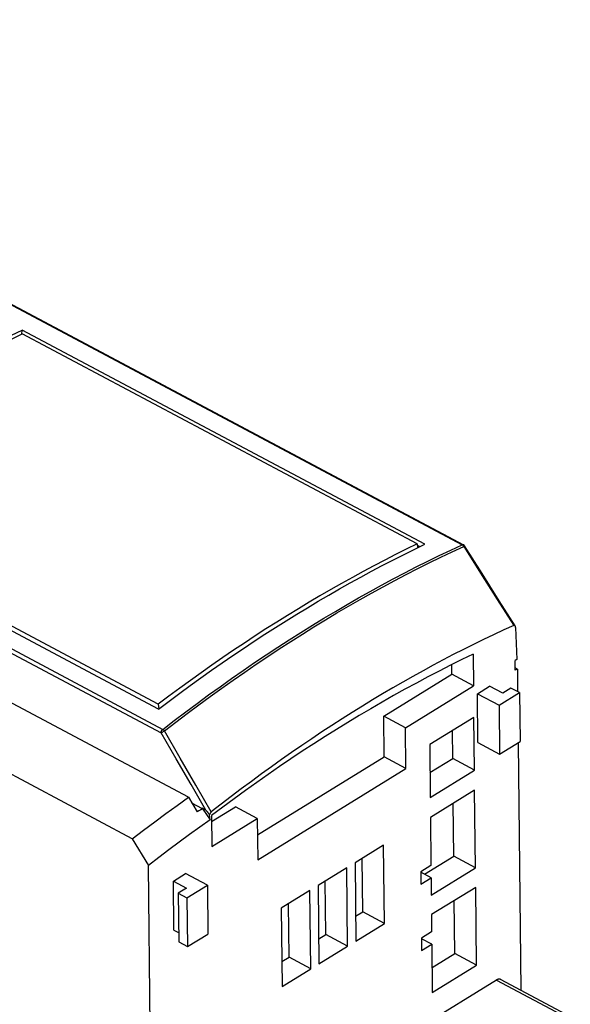
# Model space of a CAD drawing. Units: millimetres. Extents: x 0 to 594, y 0 to 420.
# Drawn here: x 535 to 553, y 110 to 143 of the extents above; entities that cross this region are included whole.
import ezdxf

# ---------------------------------------------------------------- set-up
doc = ezdxf.new("R2010")
doc.units = ezdxf.units.MM
doc.header["$LTSCALE"] = 32.67
doc.layers.get('0').update_dxf_attribs({"linetype": 'CONTINUOUS'})

msp = doc.modelspace()

# ---------------------------------------------------------------- linework, layer by layer
at = {"color": 9, "linetype": 'CONTINUOUS'}
for p, q in [((516.679, 142.813), (549.694, 125.238)), ((506.6, 136.519), (539.614, 118.944)), ((506.658, 136.634), (539.672, 119.059)), ((548.925, 124.876), (549.31, 125.06)), ((548.975, 124.824), (549.359, 125.007)), ((549.31, 125.06), (549.694, 125.238)), ((549.359, 125.007), (549.743, 125.185)), ((549.694, 125.238), (549.697, 125.24)), ((549.694, 125.238), (549.697, 125.236)), ((549.697, 125.24), (549.701, 125.241)), ((549.697, 125.236), (549.701, 125.234)), ((549.701, 125.241), (549.704, 125.242)), ((549.701, 125.234), (549.705, 125.231)), ((549.704, 125.242), (549.708, 125.243)), ((549.705, 125.231), (549.709, 125.228)), ((549.708, 125.243), (549.711, 125.243)), ((549.709, 125.228), (549.712, 125.225)), ((549.711, 125.243), (549.714, 125.243)), ((549.712, 125.225), (549.716, 125.222)), ((549.714, 125.243), (549.717, 125.243)), ((549.716, 125.222), (549.719, 125.218)), ((549.717, 125.243), (549.72, 125.243)), ((549.719, 125.218), (549.723, 125.215)), ((549.72, 125.243), (549.723, 125.243)), ((549.723, 125.243), (549.726, 125.242)), ((549.723, 125.215), (549.726, 125.211)), ((549.726, 125.242), (549.729, 125.241)), ((549.726, 125.211), (549.729, 125.207)), ((549.729, 125.241), (549.732, 125.24)), ((549.729, 125.207), (549.732, 125.203)), ((549.732, 125.24), (549.733, 125.24)), ((549.732, 125.203), (549.735, 125.199)), ((549.735, 125.199), (549.738, 125.194)), ((549.738, 125.194), (549.74, 125.19)), ((549.74, 125.19), (549.743, 125.185)), ((549.752, 125.191), (549.743, 125.185)), ((549.743, 125.185), (550.309, 124.291)), ((549.757, 125.195), (549.752, 125.191)), ((549.76, 125.197), (549.757, 125.195)), ((549.762, 125.198), (549.76, 125.197)), ((549.763, 125.199), (549.762, 125.198)), ((549.765, 125.201), (549.763, 125.199)), ((549.767, 125.202), (549.765, 125.201)), ((549.768, 125.203), (549.767, 125.202)), ((549.769, 125.203), (549.768, 125.203)), ((549.769, 125.204), (549.769, 125.203)), ((549.77, 125.204), (549.769, 125.204)), ((549.77, 125.205), (549.77, 125.205)), ((549.77, 125.205), (549.77, 125.204)), ((548.155, 124.495), (548.54, 124.688)), ((548.205, 124.443), (548.59, 124.636)), ((548.54, 124.688), (548.925, 124.876)), ((548.59, 124.636), (548.975, 124.824)), ((547.384, 124.094), (547.769, 124.297)), ((547.769, 124.297), (548.155, 124.495)), ((547.82, 124.245), (548.205, 124.443)), ((550.309, 124.291), (550.867, 123.409)), ((546.998, 123.887), (547.384, 124.094)), ((547.048, 123.835), (547.434, 124.042)), ((547.434, 124.042), (547.82, 124.245)), ((546.225, 123.457), (546.611, 123.675)), ((546.276, 123.405), (546.662, 123.623)), ((546.611, 123.675), (546.998, 123.887)), ((546.662, 123.623), (547.048, 123.835)), ((545.839, 123.236), (546.225, 123.457)), ((545.89, 123.184), (546.276, 123.405)), ((550.867, 123.409), (551.418, 122.538)), ((545.065, 122.778), (545.452, 123.009)), ((545.117, 122.726), (545.503, 122.957)), ((545.452, 123.009), (545.839, 123.236)), ((545.503, 122.957), (545.89, 123.184)), ((544.679, 122.542), (545.065, 122.778)), ((544.731, 122.49), (545.117, 122.726)), ((543.906, 122.056), (544.292, 122.301)), ((544.292, 122.301), (544.679, 122.542)), ((544.344, 122.25), (544.731, 122.49)), ((543.52, 121.806), (543.906, 122.056)), ((543.572, 121.755), (543.958, 122.005)), ((543.958, 122.005), (544.344, 122.25)), ((543.134, 121.551), (543.52, 121.806)), ((543.186, 121.5), (543.572, 121.755)), ((542.362, 121.029), (542.748, 121.292)), ((542.748, 121.292), (543.134, 121.551)), ((542.8, 121.242), (543.186, 121.5)), ((541.977, 120.761), (542.362, 121.029)), ((542.03, 120.71), (542.415, 120.978)), ((542.415, 120.978), (542.8, 121.242)), ((541.591, 120.488), (541.977, 120.761)), ((541.645, 120.438), (542.03, 120.71)), ((541.207, 120.211), (541.591, 120.488)), ((541.26, 120.161), (541.645, 120.438)), ((540.822, 119.93), (541.207, 120.211)), ((540.876, 119.88), (541.26, 120.161)), ((540.055, 119.354), (540.439, 119.644)), ((540.439, 119.644), (540.822, 119.93)), ((540.493, 119.594), (540.876, 119.88)), ((539.672, 119.059), (540.055, 119.354)), ((540.109, 119.304), (540.493, 119.594)), ((539.62, 118.981), (539.622, 118.986)), ((539.622, 118.986), (539.624, 118.991)), ((539.624, 118.991), (539.625, 118.996)), ((539.625, 118.996), (539.628, 119)), ((539.628, 119), (539.63, 119.005)), ((539.63, 119.005), (539.632, 119.01)), ((539.632, 119.01), (539.635, 119.014)), ((539.635, 119.014), (539.637, 119.019)), ((539.637, 119.019), (539.64, 119.023)), ((539.64, 119.023), (539.643, 119.028)), ((539.643, 119.028), (539.646, 119.032)), ((539.646, 119.032), (539.649, 119.036)), ((539.649, 119.036), (539.652, 119.04)), ((539.652, 119.04), (539.655, 119.043)), ((539.655, 119.043), (539.659, 119.047)), ((539.655, 118.968), (539.727, 119.01)), ((539.659, 119.047), (539.662, 119.05)), ((539.662, 119.05), (539.665, 119.054)), ((539.665, 119.054), (539.669, 119.057)), ((539.669, 119.057), (539.672, 119.059)), ((539.672, 119.059), (539.676, 119.057)), ((539.676, 119.057), (539.68, 119.055)), ((539.68, 119.055), (539.684, 119.052)), ((539.684, 119.052), (539.688, 119.05)), ((539.688, 119.05), (539.692, 119.047)), ((539.692, 119.047), (539.695, 119.044)), ((539.695, 119.044), (539.699, 119.04)), ((539.699, 119.04), (539.703, 119.037)), ((539.703, 119.037), (539.707, 119.034)), ((539.707, 119.034), (539.71, 119.03)), ((539.71, 119.03), (539.714, 119.026)), ((539.714, 119.026), (539.717, 119.022)), ((539.717, 119.022), (539.72, 119.018)), ((539.72, 119.018), (539.724, 119.014)), ((539.724, 119.014), (539.727, 119.01)), ((539.727, 119.01), (540.109, 119.304)), ((540.256, 118.093), (539.727, 119.01)), ((539.614, 118.944), (539.655, 118.968)), ((539.614, 118.953), (539.615, 118.958)), ((539.614, 118.949), (539.614, 118.953)), ((539.614, 118.944), (539.614, 118.949)), ((540.119, 118.07), (539.614, 118.944)), ((539.615, 118.962), (539.616, 118.967)), ((539.615, 118.958), (539.615, 118.962)), ((539.616, 118.967), (539.617, 118.972)), ((539.617, 118.972), (539.619, 118.977)), ((539.619, 118.977), (539.62, 118.981)), ((540.618, 117.208), (540.119, 118.07)), ((540.779, 117.189), (540.256, 118.093)), ((541.11, 116.356), (540.618, 117.208)), ((541.294, 116.297), (540.779, 117.189)), ((550.837, 110.668), (553.168, 109.427))]:
    msp.add_line(p, q, dxfattribs=at)
at = {"color": 7, "linetype": 'CONTINUOUS'}
for p, q in [((516.718, 142.815), (549.733, 125.24)), ((540.53, 116.784), (506.396, 134.955)), ((538.654, 115.397), (504.52, 133.568)), ((534.609, 132.255), (534.964, 132.427)), ((534.612, 132.121), (534.972, 132.297)), ((534.951, 132.287), (534.964, 132.427)), ((548.438, 125.254), (534.964, 132.427)), ((548.182, 125.265), (534.972, 132.297)), ((539.531, 119.736), (526.057, 126.909)), ((539.522, 119.9), (526.312, 126.932)), ((548.182, 125.265), (547.822, 125.089)), ((548.082, 125.082), (548.438, 125.254)), ((548.182, 125.265), (548.196, 125.137)), ((547.822, 125.089), (547.462, 124.909)), ((547.727, 124.906), (548.082, 125.082)), ((548.187, 125.224), (548.277, 125.176)), ((549.737, 125.237), (549.733, 125.24)), ((549.741, 125.234), (549.737, 125.237)), ((549.746, 125.231), (549.741, 125.234)), ((549.75, 125.228), (549.746, 125.231)), ((549.754, 125.224), (549.75, 125.228)), ((549.757, 125.221), (549.754, 125.224)), ((549.761, 125.217), (549.757, 125.221)), ((549.764, 125.213), (549.761, 125.217)), ((549.767, 125.209), (549.764, 125.213)), ((549.77, 125.205), (549.767, 125.209)), ((550.358, 124.275), (549.77, 125.205)), ((547.101, 124.724), (546.74, 124.536)), ((547.014, 124.54), (547.371, 124.725)), ((547.462, 124.909), (547.101, 124.724)), ((547.371, 124.725), (547.727, 124.906)), ((546.379, 124.343), (546.018, 124.146)), ((546.301, 124.158), (546.658, 124.351)), ((546.74, 124.536), (546.379, 124.343)), ((546.658, 124.351), (547.014, 124.54)), ((550.935, 123.364), (550.358, 124.275)), ((545.656, 123.944), (545.295, 123.739)), ((545.587, 123.76), (545.944, 123.961)), ((546.018, 124.146), (545.656, 123.944)), ((545.944, 123.961), (546.301, 124.158)), ((545.295, 123.739), (544.933, 123.529)), ((545.23, 123.555), (545.587, 123.76)), ((544.572, 123.315), (544.21, 123.097)), ((544.516, 123.132), (544.873, 123.346)), ((544.933, 123.529), (544.572, 123.315)), ((544.873, 123.346), (545.23, 123.555)), ((551.467, 122.522), (550.935, 123.364)), ((544.21, 123.097), (543.848, 122.875)), ((544.159, 122.915), (544.516, 123.132)), ((543.487, 122.649), (543.125, 122.419)), ((543.445, 122.469), (543.802, 122.694)), ((543.848, 122.875), (543.487, 122.649)), ((543.802, 122.694), (544.159, 122.915)), ((543.125, 122.419), (542.764, 122.185)), ((543.088, 122.24), (543.445, 122.469)), ((551.082, 122.385), (550.745, 122.228)), ((551.418, 122.538), (551.082, 122.385)), ((551.42, 122.54), (551.418, 122.538)), ((551.423, 122.541), (551.42, 122.54)), ((551.426, 122.541), (551.423, 122.541)), ((551.429, 122.542), (551.426, 122.541)), ((551.432, 122.542), (551.429, 122.542)), ((551.435, 122.542), (551.432, 122.542)), ((551.438, 122.542), (551.435, 122.542)), ((551.44, 122.542), (551.438, 122.542)), ((551.443, 122.541), (551.44, 122.542)), ((551.446, 122.54), (551.443, 122.541)), ((551.449, 122.539), (551.446, 122.54)), ((551.452, 122.538), (551.449, 122.539)), ((551.455, 122.536), (551.452, 122.538)), ((551.457, 122.534), (551.455, 122.536)), ((551.46, 122.531), (551.457, 122.534)), ((551.463, 122.528), (551.46, 122.531)), ((551.465, 122.525), (551.463, 122.528)), ((551.467, 122.522), (551.465, 122.525)), ((551.468, 122.521), (551.467, 122.522)), ((551.47, 122.517), (551.468, 122.521)), ((551.472, 122.513), (551.47, 122.517)), ((551.474, 122.508), (551.472, 122.513)), ((551.476, 122.503), (551.474, 122.508)), ((551.478, 122.497), (551.476, 122.503)), ((551.479, 122.491), (551.478, 122.497)), ((551.48, 122.485), (551.479, 122.491)), ((551.481, 122.478), (551.48, 122.485)), ((551.482, 122.471), (551.481, 122.478)), ((551.482, 122.464), (551.482, 122.471)), ((551.482, 122.464), (551.526, 121.4)), ((542.374, 121.77), (542.731, 122.007)), ((542.764, 122.185), (542.403, 121.947)), ((542.731, 122.007), (543.088, 122.24)), ((550.408, 122.067), (550.071, 121.903)), ((550.745, 122.228), (550.408, 122.067)), ((542.041, 121.705), (541.681, 121.459)), ((542.018, 121.529), (542.374, 121.77)), ((542.403, 121.947), (542.041, 121.705)), ((549.734, 121.734), (549.396, 121.561)), ((550.071, 121.903), (549.734, 121.734)), ((541.681, 121.459), (541.32, 121.209)), ((541.662, 121.284), (542.018, 121.529)), ((549.059, 121.385), (548.721, 121.204)), ((549.396, 121.561), (549.059, 121.385)), ((549.682, 121.394), (549.302, 121.205)), ((550.062, 121.578), (549.682, 121.394)), ((550.062, 121.578), (550.074, 120.518)), ((551.526, 121.4), (551.467, 121.364)), ((551.47, 121.036), (551.467, 121.364)), ((540.95, 120.783), (541.306, 121.036)), ((541.32, 121.209), (540.96, 120.955)), ((541.306, 121.036), (541.662, 121.284)), ((548.382, 121.02), (548.044, 120.832)), ((548.721, 121.204), (548.382, 121.02)), ((548.921, 121.011), (548.54, 120.813)), ((549.302, 121.205), (548.921, 121.011)), ((549.345, 120.906), (549.342, 121.225)), ((551.539, 121.078), (551.469, 121.115)), ((551.539, 121.078), (551.47, 121.036)), ((551.539, 121.078), (551.547, 120.323)), ((540.6, 120.697), (540.24, 120.435)), ((540.595, 120.527), (540.95, 120.783)), ((540.96, 120.955), (540.6, 120.697)), ((547.068, 119.501), (549.345, 120.906)), ((547.706, 120.64), (547.367, 120.445)), ((548.044, 120.832), (547.706, 120.64)), ((548.54, 120.813), (548.159, 120.61)), ((550.074, 120.518), (549.345, 120.906)), ((540.24, 120.435), (539.881, 120.169)), ((540.239, 120.267), (540.595, 120.527)), ((547.367, 120.445), (547.029, 120.245)), ((547.777, 120.402), (547.396, 120.19)), ((548.159, 120.61), (547.777, 120.402)), ((547.796, 119.114), (550.074, 120.518)), ((550.2, 120.253), (550.611, 120.506)), ((551.048, 120.274), (550.611, 120.506)), ((551.322, 120.443), (551.048, 120.274)), ((551.613, 120.288), (551.322, 120.443)), ((539.881, 120.169), (539.522, 119.9)), ((539.531, 119.736), (539.885, 120.004)), ((539.885, 120.004), (540.239, 120.267)), ((546.69, 120.042), (546.352, 119.835)), ((547.014, 119.973), (546.632, 119.751)), ((547.029, 120.245), (546.69, 120.042)), ((547.396, 120.19), (547.014, 119.973)), ((550.2, 120.253), (550.928, 119.865)), ((550.217, 118.614), (550.2, 120.253)), ((550.928, 119.865), (551.613, 120.288)), ((551.613, 120.288), (551.631, 118.649)), ((539.522, 119.9), (539.539, 119.743)), ((546.352, 119.835), (546.013, 119.625)), ((546.632, 119.751), (546.25, 119.525)), ((550.928, 119.865), (550.946, 118.227)), ((545.675, 119.411), (545.336, 119.193)), ((546.013, 119.625), (545.675, 119.411)), ((546.25, 119.525), (545.868, 119.294)), ((547.796, 119.114), (547.068, 119.501)), ((547.082, 118.14), (547.068, 119.501)), ((550.085, 119.461), (548.605, 118.549)), ((550.103, 117.691), (550.085, 119.461)), ((545.336, 119.193), (544.998, 118.971)), ((545.486, 119.058), (545.105, 118.818)), ((545.868, 119.294), (545.486, 119.058)), ((547.81, 117.752), (547.796, 119.114)), ((549.375, 118.079), (549.365, 119.017)), ((544.66, 118.746), (544.322, 118.517)), ((544.998, 118.971), (544.66, 118.746)), ((545.105, 118.818), (544.723, 118.574)), ((544.341, 118.325), (543.96, 118.071)), ((544.322, 118.517), (543.985, 118.284)), ((544.723, 118.574), (544.341, 118.325)), ((548.605, 118.549), (548.623, 116.779)), ((550.217, 118.614), (550.946, 118.227)), ((550.946, 118.227), (551.631, 118.649)), ((551.565, 118.608), (551.652, 110.329)), ((542.841, 115.525), (547.082, 118.14)), ((543.647, 118.048), (543.31, 117.809)), ((543.96, 118.071), (543.579, 117.814)), ((543.985, 118.284), (543.647, 118.048)), ((547.81, 117.752), (547.082, 118.14)), ((548.615, 117.61), (549.375, 118.079)), ((550.103, 117.691), (549.375, 118.079)), ((542.85, 114.693), (547.81, 117.752)), ((543.31, 117.809), (542.973, 117.565)), ((543.579, 117.814), (543.198, 117.551)), ((548.623, 116.779), (550.103, 117.691)), ((542.973, 117.565), (542.637, 117.319)), ((543.198, 117.551), (542.817, 117.285)), ((542.3, 117.068), (541.965, 116.815)), ((542.437, 117.014), (542.057, 116.738)), ((542.637, 117.319), (542.3, 117.068)), ((542.817, 117.285), (542.437, 117.014)), ((550.11, 117.026), (548.63, 116.114)), ((550.138, 114.421), (550.11, 117.026)), ((540.154, 116.515), (540.53, 116.784)), ((540.53, 116.784), (540.824, 116.301)), ((541.965, 116.815), (541.629, 116.557)), ((542.057, 116.738), (541.678, 116.459)), ((539.778, 116.241), (540.154, 116.515)), ((541.004, 116.397), (540.65, 116.586)), ((540.944, 116.365), (540.884, 116.333)), ((541.004, 116.397), (540.944, 116.365)), ((541.11, 116.356), (540.992, 116.418)), ((540.992, 116.418), (541.254, 116.027)), ((540.992, 116.418), (541.004, 116.397)), ((541.111, 116.355), (541.11, 116.356)), ((541.112, 116.354), (541.111, 116.355)), ((541.114, 116.353), (541.112, 116.354)), ((541.116, 116.352), (541.114, 116.353)), ((541.117, 116.35), (541.116, 116.352)), ((541.119, 116.349), (541.117, 116.35)), ((541.122, 116.347), (541.119, 116.349)), ((541.124, 116.344), (541.122, 116.347)), ((541.629, 116.557), (541.294, 116.297)), ((541.678, 116.459), (541.299, 116.175)), ((541.301, 115.971), (542.107, 116.467)), ((542.835, 116.08), (542.107, 116.467)), ((549.41, 114.809), (549.391, 116.583)), ((539.403, 115.964), (539.778, 116.241)), ((540.884, 116.333), (540.824, 116.301)), ((541.254, 116.027), (540.91, 115.783)), ((541.127, 116.342), (541.124, 116.344)), ((541.13, 116.339), (541.127, 116.342)), ((541.133, 116.336), (541.13, 116.339)), ((541.136, 116.332), (541.133, 116.336)), ((541.14, 116.328), (541.136, 116.332)), ((541.144, 116.324), (541.14, 116.328)), ((541.148, 116.319), (541.144, 116.324)), ((541.153, 116.314), (541.148, 116.319)), ((541.158, 116.308), (541.153, 116.314)), ((541.163, 116.301), (541.158, 116.308)), ((541.169, 116.294), (541.163, 116.301)), ((541.176, 116.287), (541.169, 116.294)), ((541.183, 116.278), (541.176, 116.287)), ((541.191, 116.269), (541.183, 116.278)), ((541.199, 116.258), (541.191, 116.269)), ((541.208, 116.247), (541.199, 116.258)), ((541.218, 116.234), (541.208, 116.247)), ((541.229, 116.22), (541.218, 116.234)), ((541.241, 116.205), (541.229, 116.22)), ((541.243, 116.212), (541.241, 116.205)), ((541.254, 116.027), (541.241, 116.205)), ((541.245, 116.218), (541.243, 116.212)), ((541.248, 116.225), (541.245, 116.218)), ((541.25, 116.231), (541.248, 116.225)), ((541.253, 116.238), (541.25, 116.231)), ((541.255, 116.243), (541.253, 116.238)), ((541.258, 116.249), (541.255, 116.243)), ((541.261, 116.254), (541.258, 116.249)), ((541.263, 116.259), (541.261, 116.254)), ((541.266, 116.264), (541.263, 116.259)), ((541.269, 116.268), (541.266, 116.264)), ((541.272, 116.272), (541.269, 116.268)), ((541.275, 116.276), (541.272, 116.272)), ((541.277, 116.28), (541.275, 116.276)), ((541.28, 116.283), (541.277, 116.28)), ((541.283, 116.286), (541.28, 116.283)), ((541.286, 116.289), (541.283, 116.286)), ((541.289, 116.292), (541.286, 116.289)), ((541.292, 116.295), (541.289, 116.292)), ((541.294, 116.297), (541.292, 116.295)), ((541.299, 116.175), (541.31, 115.139)), ((541.31, 115.139), (542.835, 116.08)), ((542.835, 116.08), (542.85, 114.693)), ((548.63, 116.114), (548.648, 114.5)), ((539.028, 115.682), (539.403, 115.964)), ((540.91, 115.783), (540.566, 115.535)), ((538.654, 115.397), (539.028, 115.682)), ((538.654, 115.397), (539.194, 114.507)), ((540.566, 115.535), (540.223, 115.283)), ((540.223, 115.283), (539.879, 115.028)), ((547.065, 115.186), (546.106, 114.595)), ((547.093, 112.565), (547.065, 115.186)), ((539.537, 114.769), (539.194, 114.507)), ((539.879, 115.028), (539.537, 114.769)), ((546.364, 112.953), (546.346, 114.743)), ((548.433, 114.207), (549.41, 114.809)), ((550.138, 114.421), (549.41, 114.809)), ((539.51, 84.636), (539.194, 114.507)), ((545.832, 114.426), (544.872, 113.835)), ((545.859, 111.804), (545.832, 114.426)), ((546.106, 114.595), (546.133, 111.973)), ((548.648, 114.5), (548.305, 114.289)), ((548.658, 113.508), (550.138, 114.421)), ((540.027, 113.981), (540.438, 114.234)), ((541.167, 113.847), (540.438, 114.234)), ((548.305, 114.289), (548.309, 113.879)), ((548.652, 114.09), (548.305, 114.275)), ((548.309, 113.879), (548.652, 114.09)), ((548.652, 114.09), (548.658, 113.508)), ((540.027, 113.981), (540.464, 113.748)), ((540.045, 112.342), (540.027, 113.981)), ((540.464, 113.748), (540.19, 113.579)), ((540.482, 113.424), (541.167, 113.847)), ((541.167, 113.847), (541.184, 112.208)), ((544.872, 113.835), (544.9, 111.213)), ((545.131, 112.192), (545.112, 113.982)), ((550.145, 113.77), (548.665, 112.858)), ((550.172, 111.165), (550.145, 113.77)), ((540.19, 113.579), (540.482, 113.424)), ((540.19, 113.579), (540.208, 111.941)), ((540.482, 113.424), (540.499, 111.786)), ((544.598, 113.666), (543.639, 113.074)), ((544.626, 111.044), (544.598, 113.666)), ((543.639, 113.074), (543.667, 110.453)), ((543.898, 111.432), (543.879, 113.222)), ((549.444, 111.553), (549.425, 113.327)), ((546.125, 112.805), (546.364, 112.953)), ((547.093, 112.565), (546.364, 112.953)), ((548.665, 112.858), (548.671, 112.276)), ((546.133, 111.973), (547.093, 112.565)), ((540.045, 112.342), (540.204, 112.257)), ((540.499, 111.786), (541.184, 112.208)), ((544.891, 112.044), (545.131, 112.192)), ((545.859, 111.804), (545.131, 112.192)), ((548.671, 112.276), (548.328, 112.065)), ((548.328, 112.065), (548.333, 111.655)), ((540.208, 111.941), (540.499, 111.786)), ((544.9, 111.213), (545.859, 111.804)), ((548.675, 111.867), (548.329, 112.051)), ((548.333, 111.655), (548.675, 111.867)), ((548.675, 111.867), (548.692, 110.253)), ((543.658, 111.284), (543.898, 111.432)), ((544.626, 111.044), (543.898, 111.432)), ((548.684, 111.084), (549.444, 111.553)), ((550.172, 111.165), (549.444, 111.553)), ((548.692, 110.253), (550.172, 111.165)), ((543.667, 110.453), (544.626, 111.044)), ((550.837, 110.668), (547.757, 108.769)), ((550.845, 110.673), (550.837, 110.668)), ((550.853, 110.677), (550.845, 110.673)), ((550.861, 110.681), (550.853, 110.677)), ((550.869, 110.685), (550.861, 110.681)), ((550.877, 110.688), (550.869, 110.685)), ((550.885, 110.691), (550.877, 110.688)), ((550.893, 110.693), (550.885, 110.691)), ((550.901, 110.695), (550.893, 110.693)), ((550.908, 110.697), (550.901, 110.695)), ((550.916, 110.698), (550.908, 110.697)), ((550.923, 110.698), (550.916, 110.698)), ((550.931, 110.699), (550.923, 110.698)), ((550.938, 110.698), (550.931, 110.699)), ((550.945, 110.698), (550.938, 110.698)), ((550.952, 110.697), (550.945, 110.698)), ((550.958, 110.695), (550.952, 110.697)), ((550.965, 110.694), (550.958, 110.695)), ((550.971, 110.691), (550.965, 110.694)), ((550.977, 110.689), (550.971, 110.691)), ((550.981, 110.687), (550.977, 110.689)), ((550.981, 110.687), (553.311, 109.446))]:
    msp.add_line(p, q, dxfattribs=at)

doc.saveas('drawing.dxf')
